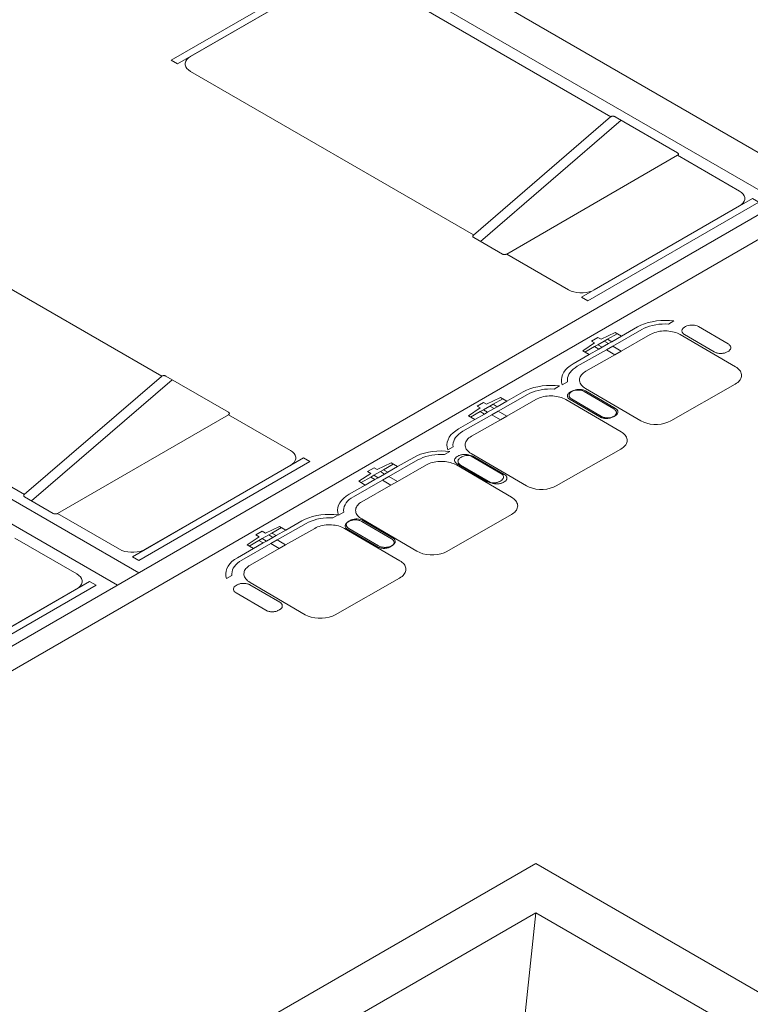
# Model space of a CAD drawing. Units: millimetres. Extents: x 385 to 969, y -103 to 103.
# Drawn here: x 515 to 521, y 39 to 47 of the extents above; entities that cross this region are included whole.
import ezdxf

# ---------------------------------------------------------------- set-up
doc = ezdxf.new("R2010")
doc.units = ezdxf.units.MM
doc.header["$MEASUREMENT"] = 0
doc.layers.get('0').update_dxf_attribs({"lineweight": 18})
for name, color, linetype in [('_ARQ_.10_ELEVISTA1', 1, 'Continuous'), ('_ARQ_.30_ALVEXT', 4, 'Continuous'), ('_INT_.10_ELEVISTA1', 1, 'Continuous')]:
    doc.layers.add(name, color=color, linetype=linetype)

msp = doc.modelspace()

# ---------------------------------------------------------------- linework, layer by layer
at = {"color": 251, "lineweight": 5, "true_color": 0x636466}
for p, q in [((519.1491, 44.7633), (520.2892, 45.7451)), ((515.5092, 42.6618), (516.6493, 43.6436))]:
    msp.add_line(p, q, dxfattribs=at)
for points in [[(518.0271, 47.0311), (518.0791, 47.0011), (516.6934, 46.2011), (516.6415, 46.2311), (518.0271, 47.0311)], [(519.093, 44.8157), (516.7974, 46.1411), (516.7974, 46.1411), (516.7809, 46.1524), (516.7681, 46.1652), (516.7593, 46.1791), (516.7549, 46.1937), (516.7549, 46.2085), (516.7593, 46.2231), (516.7681, 46.237), (516.7809, 46.2498), (516.7974, 46.2611), (516.7974, 46.2611), (516.7974, 46.2611), (517.9752, 46.9411)], [(518.183, 46.9411), (520.2049, 45.7738)], [(520.2021, 45.7719), (520.2036, 45.773), (520.2052, 45.774), (520.207, 45.7749), (520.2089, 45.7757), (520.211, 45.7763), (520.2132, 45.7769), (520.2154, 45.7774), (520.2177, 45.7777), (520.2201, 45.7779), (520.2224, 45.7779), (520.2248, 45.7778), (520.2272, 45.7776), (520.2294, 45.7773), (520.2317, 45.7768), (520.2338, 45.7762), (520.2359, 45.7755), (520.2378, 45.7747), (520.2395, 45.7738), (520.2395, 45.7738), (520.2395, 45.7738), (520.7464, 45.4811), (520.7464, 45.4811), (520.7492, 45.4792), (520.7513, 45.4771), (520.7528, 45.4748), (520.7535, 45.4723), (520.7535, 45.4699), (520.7528, 45.4674), (520.7513, 45.4651), (520.7492, 45.463), (520.7464, 45.4611), (520.7464, 45.4611), (520.7464, 45.4611), (519.3608, 44.6611), (519.3608, 44.6611), (519.3575, 44.6595), (519.3538, 44.6583), (519.3498, 44.6574), (519.3456, 44.657), (519.3413, 44.657), (519.3371, 44.6574), (519.3331, 44.6583), (519.3294, 44.6595), (519.3262, 44.6611), (519.3262, 44.6611), (519.3262, 44.6611), (519.0933, 44.7955), (519.0933, 44.7955), (519.0908, 44.7972), (519.0888, 44.7991), (519.0874, 44.8011), (519.0865, 44.8032), (519.0861, 44.8054), (519.0864, 44.8076), (519.0872, 44.8097), (519.0886, 44.8118), (519.0906, 44.8137), (519.0906, 44.8137), (519.0906, 44.8137), (520.2021, 45.7719)], [(520.7464, 45.4611), (521.2487, 45.1711), (521.2487, 45.1711), (521.2652, 45.1598), (521.278, 45.147), (521.2868, 45.1331), (521.2912, 45.1185), (521.2912, 45.1037), (521.2868, 45.0891), (521.278, 45.0752), (521.2652, 45.0624), (521.2487, 45.0511), (521.2487, 45.0511), (521.2487, 45.0511), (520.0709, 44.3711), (520.0709, 44.3711), (520.0513, 44.3616), (520.0291, 44.3542), (520.0051, 44.3491), (519.9798, 44.3466), (519.9542, 44.3466), (519.929, 44.3491), (519.9049, 44.3542), (519.8827, 44.3616), (519.8631, 44.3711), (519.8631, 44.3711), (519.8631, 44.3711), (519.3608, 44.6611)], [(521.4046, 45.0811), (521.3527, 45.1111), (519.967, 44.3111), (520.019, 44.2811), (521.4046, 45.0811)], [(514.5431, 44.8396), (516.565, 43.6723)], [(515.4531, 42.7142), (513.1575, 44.0396)], [(516.5622, 43.6704), (516.5637, 43.6715), (516.5653, 43.6725), (516.5671, 43.6734), (516.569, 43.6742), (516.5711, 43.6748), (516.5733, 43.6754), (516.5755, 43.6759), (516.5778, 43.6762), (516.5802, 43.6764), (516.5825, 43.6764), (516.5849, 43.6763), (516.5872, 43.6761), (516.5895, 43.6758), (516.5918, 43.6753), (516.5939, 43.6747), (516.5959, 43.674), (516.5979, 43.6732), (516.5996, 43.6723), (516.5996, 43.6723), (516.5996, 43.6723), (517.1065, 43.3796), (517.1065, 43.3796), (517.1093, 43.3777), (517.1114, 43.3756), (517.1129, 43.3733), (517.1136, 43.3708), (517.1136, 43.3684), (517.1129, 43.3659), (517.1114, 43.3636), (517.1093, 43.3615), (517.1065, 43.3596), (517.1065, 43.3596), (517.1065, 43.3596), (515.7209, 42.5596), (515.7209, 42.5596), (515.7176, 42.558), (515.7139, 42.5568), (515.7099, 42.5559), (515.7057, 42.5555), (515.7014, 42.5555), (515.6972, 42.5559), (515.6932, 42.5568), (515.6895, 42.558), (515.6863, 42.5596), (515.6863, 42.5596), (515.6863, 42.5596), (515.4534, 42.694), (515.4534, 42.694), (515.4509, 42.6957), (515.4489, 42.6976), (515.4475, 42.6996), (515.4465, 42.7017), (515.4462, 42.7039), (515.4465, 42.7061), (515.4473, 42.7082), (515.4487, 42.7103), (515.4507, 42.7122), (515.4507, 42.7122), (515.4507, 42.7122), (516.5622, 43.6704)], [(517.1065, 43.3596), (517.6088, 43.0696), (517.6088, 43.0696), (517.6253, 43.0583), (517.6381, 43.0455), (517.6469, 43.0316), (517.6513, 43.017), (517.6513, 43.0022), (517.6469, 42.9876), (517.6381, 42.9737), (517.6253, 42.9609), (517.6088, 42.9496), (517.6088, 42.9496), (517.6088, 42.9496), (516.431, 42.2696), (516.431, 42.2696), (516.4114, 42.2601), (516.3892, 42.2527), (516.3651, 42.2476), (516.3399, 42.2451), (516.3143, 42.2451), (516.2891, 42.2476), (516.265, 42.2527), (516.2428, 42.2601), (516.2232, 42.2696), (516.2232, 42.2696), (516.2232, 42.2696), (515.7209, 42.5596)], [(517.7647, 42.9796), (517.7128, 43.0096), (516.3271, 42.2096), (516.3791, 42.1796), (517.7647, 42.9796)], [(515.3745, 42.3596), (515.8768, 42.0696), (515.8768, 42.0696), (515.8932, 42.0583), (515.9061, 42.0455), (515.9148, 42.0316), (515.9193, 42.017), (515.9193, 42.0022), (515.9148, 41.9876), (515.9061, 41.9737), (515.8932, 41.9609), (515.8768, 41.9496), (515.8768, 41.9496), (515.8768, 41.9496), (514.699, 41.2696)], [(516.0327, 41.9796), (515.9807, 42.0096), (514.5951, 41.2096), (514.647, 41.1796), (516.0327, 41.9796)]]:
    msp.add_lwpolyline(points, dxfattribs=at)
at = {"layer": '_ARQ_.10_ELEVISTA1', "color": 251, "lineweight": 5, "true_color": 0x636466}
for p, q in [((520.178, 43.9712), (520.1519, 43.9563)), ((520.1863, 43.9362), (520.1519, 43.9563)), ((520.2125, 43.9511), (520.178, 43.9712)), ((520.2125, 43.9511), (520.1863, 43.9362)), ((520.1079, 43.8914), (520.0735, 43.9115)), ((520.1341, 43.9063), (520.0996, 43.9264)), ((520.1341, 43.9063), (520.1079, 43.8914)), ((519.2064, 43.3797), (519.172, 43.3999)), ((519.2504, 43.4446), (519.2243, 43.4297)), ((519.2587, 43.4096), (519.2243, 43.4297)), ((519.2848, 43.4245), (519.2504, 43.4446)), ((519.2848, 43.4245), (519.2587, 43.4096)), ((519.1803, 43.3648), (519.1459, 43.3849)), ((519.2064, 43.3797), (519.1803, 43.3648)), ((518.3635, 42.9144), (518.3373, 42.8995)), ((518.3979, 42.8943), (518.3635, 42.9144)), ((518.2934, 42.8347), (518.2589, 42.8548)), ((518.3195, 42.8496), (518.2851, 42.8697)), ((518.3195, 42.8496), (518.2934, 42.8347)), ((518.3718, 42.8794), (518.3373, 42.8995)), ((518.3979, 42.8943), (518.3718, 42.8794)), ((517.414, 42.3355), (517.3795, 42.3556)), ((517.4579, 42.4004), (517.4318, 42.3855)), ((517.4662, 42.3653), (517.4318, 42.3855)), ((517.4924, 42.3803), (517.4579, 42.4004)), ((517.4924, 42.3803), (517.4662, 42.3653)), ((517.3878, 42.3206), (517.3534, 42.3407)), ((517.414, 42.3355), (517.3878, 42.3206))]:
    msp.add_line(p, q, dxfattribs=at)
for points in [[(520.2374, 43.846), (520.0022, 43.7118), (520.0022, 43.7118), (519.992, 43.7054), (519.9828, 43.6986), (519.9747, 43.6914), (519.9677, 43.6837), (519.9619, 43.6758), (519.9573, 43.6676), (519.954, 43.6591), (519.952, 43.6506), (519.9512, 43.6419), (519.9518, 43.6333), (519.9536, 43.6248), (519.9568, 43.6163), (519.9612, 43.6081), (519.9669, 43.6001), (519.9737, 43.5924), (519.9816, 43.5851), (519.9907, 43.5782), (520.0007, 43.5718), (520.0007, 43.5718), (520.0007, 43.5718), (520.4484, 43.3102), (520.4484, 43.3102), (520.4712, 43.2991), (520.497, 43.2904), (520.525, 43.2844), (520.5544, 43.2813), (520.5843, 43.2812), (520.6137, 43.2841), (520.6419, 43.2899), (520.6679, 43.2984), (520.6909, 43.3094), (520.6909, 43.3094), (520.6909, 43.3094), (521.2135, 43.6076), (521.2135, 43.6076), (521.2237, 43.614), (521.2329, 43.6208), (521.241, 43.628), (521.248, 43.6357), (521.2538, 43.6436), (521.2584, 43.6519), (521.2617, 43.6603), (521.2637, 43.6688), (521.2645, 43.6775), (521.2639, 43.6861), (521.2621, 43.6947), (521.2589, 43.7031), (521.2545, 43.7114), (521.2488, 43.7194), (521.242, 43.727), (521.2341, 43.7344), (521.225, 43.7412), (521.215, 43.7476), (521.215, 43.7476), (521.215, 43.7476), (520.7673, 44.0092), (520.7673, 44.0092), (520.7564, 44.015), (520.7445, 44.0203), (520.732, 44.025), (520.7187, 44.0291), (520.705, 44.0324), (520.6907, 44.0351), (520.6761, 44.037), (520.6613, 44.0382), (520.6464, 44.0386), (520.6314, 44.0383), (520.6166, 44.0372), (520.602, 44.0354), (520.5877, 44.0328), (520.5738, 44.0296), (520.5605, 44.0256), (520.5478, 44.021), (520.5359, 44.0158), (520.5248, 44.01), (520.5248, 44.01), (520.5248, 44.01), (520.2896, 43.8758), (520.2208, 43.916), (520.456, 44.0502), (520.456, 44.0502), (520.4756, 44.0604), (520.4969, 44.0694), (520.5196, 44.0771), (520.5434, 44.0836), (520.5683, 44.0887), (520.5939, 44.0923), (520.62, 44.0945), (520.6463, 44.0951), (520.6727, 44.0943), (520.6727, 44.0943), (520.6727, 44.0943), (520.7157, 44.1189), (520.7157, 44.1189), (520.6807, 44.1223), (520.6454, 44.1234), (520.61, 44.1223), (520.575, 44.1189), (520.5409, 44.1133), (520.5082, 44.1055), (520.4771, 44.0957), (520.4481, 44.0839), (520.4215, 44.0704), (520.4215, 44.0704), (520.4215, 44.0704), (520.2909, 43.9958), (520.2392, 44.026), (520.1261, 43.9714), (520.1002, 43.9864), (520.048, 43.9566), (520.0738, 43.9415), (519.9779, 43.8769), (520.0295, 43.8467), (519.8989, 43.7721), (519.8989, 43.7721), (519.8751, 43.757), (519.8544, 43.7404), (519.837, 43.7225), (519.8231, 43.7037), (519.813, 43.6841), (519.8067, 43.664), (519.8043, 43.6435), (519.8058, 43.6231), (519.8113, 43.6029), (519.8113, 43.6029), (519.8113, 43.6029), (519.8543, 43.6274), (519.8543, 43.6274), (519.8532, 43.6426), (519.8548, 43.6578), (519.8588, 43.6729), (519.8654, 43.6876), (519.8745, 43.7019), (519.8859, 43.7156), (519.8996, 43.7286), (519.9155, 43.7408), (519.9333, 43.752), (519.9333, 43.752), (519.9333, 43.752), (520.1685, 43.8862), (520.2374, 43.846)], [(520.802, 44.0091), (521.043, 43.8682), (521.043, 43.8682), (521.0477, 43.8657), (521.0528, 43.8634), (521.0582, 43.8614), (521.0638, 43.8597), (521.0697, 43.8583), (521.0758, 43.8571), (521.0821, 43.8563), (521.0884, 43.8558), (521.0948, 43.8556), (521.1012, 43.8558), (521.1076, 43.8562), (521.1139, 43.857), (521.12, 43.8581), (521.1259, 43.8595), (521.1316, 43.8612), (521.1371, 43.8632), (521.1422, 43.8654), (521.1469, 43.8679), (521.1469, 43.8679), (521.1469, 43.8679), (521.1556, 43.8728), (521.1556, 43.8728), (521.16, 43.8756), (521.1639, 43.8785), (521.1674, 43.8816), (521.1704, 43.8849), (521.1729, 43.8883), (521.1749, 43.8918), (521.1763, 43.8954), (521.1772, 43.8991), (521.1775, 43.9028), (521.1772, 43.9065), (521.1764, 43.9101), (521.1751, 43.9138), (521.1732, 43.9173), (521.1708, 43.9207), (521.1678, 43.924), (521.1644, 43.9271), (521.1606, 43.9301), (521.1563, 43.9328), (521.1563, 43.9328), (521.1563, 43.9328), (520.9152, 44.0737), (520.9152, 44.0737), (520.9054, 44.0785), (520.8944, 44.0822), (520.8824, 44.0848), (520.8698, 44.0861), (520.857, 44.0861), (520.8443, 44.0849), (520.8323, 44.0824), (520.8211, 44.0787), (520.8113, 44.074), (520.8113, 44.074), (520.8113, 44.074), (520.8026, 44.0691), (520.8026, 44.0691), (520.7982, 44.0663), (520.7943, 44.0634), (520.7908, 44.0603), (520.7878, 44.057), (520.7853, 44.0536), (520.7834, 44.0501), (520.7819, 44.0465), (520.7811, 44.0428), (520.7807, 44.0391), (520.781, 44.0354), (520.7818, 44.0318), (520.7831, 44.0281), (520.785, 44.0246), (520.7874, 44.0212), (520.7904, 44.0179), (520.7938, 44.0147), (520.7977, 44.0118), (520.802, 44.0091), (520.802, 44.0091), (520.802, 44.0091)], [(520.1519, 43.9563), (520.0996, 43.9264)], [(520.2564, 44.0159), (520.178, 43.9712)], [(520.2125, 43.9511), (520.2909, 43.9958)], [(520.0735, 43.9115), (519.9951, 43.8668)], [(520.0295, 43.8467), (520.1079, 43.8914)], [(520.0996, 43.9264), (520.0735, 43.9115)], [(520.1341, 43.9063), (520.1863, 43.9362)], [(520.2208, 43.916), (520.1685, 43.8862)], [(520.2896, 43.8758), (520.2374, 43.846)], [(519.3097, 43.3194), (519.0745, 43.1852), (519.0745, 43.1852), (519.0644, 43.1788), (519.0552, 43.172), (519.0471, 43.1648), (519.0401, 43.1571), (519.0343, 43.1492), (519.0297, 43.141), (519.0264, 43.1325), (519.0243, 43.124), (519.0236, 43.1154), (519.0242, 43.1067), (519.026, 43.0982), (519.0292, 43.0897), (519.0336, 43.0815), (519.0392, 43.0735), (519.0461, 43.0658), (519.054, 43.0585), (519.0631, 43.0516), (519.0731, 43.0452), (519.0731, 43.0452), (519.0731, 43.0452), (519.5208, 42.7836), (519.5208, 42.7836), (519.5435, 42.7725), (519.5693, 42.7638), (519.5974, 42.7578), (519.6268, 42.7547), (519.6567, 42.7546), (519.6861, 42.7575), (519.7143, 42.7633), (519.7402, 42.7718), (519.7632, 42.7828), (519.7632, 42.7828), (519.7632, 42.7828), (520.2859, 43.081), (520.2859, 43.081), (520.2961, 43.0874), (520.3053, 43.0942), (520.3134, 43.1015), (520.3204, 43.1091), (520.3262, 43.117), (520.3308, 43.1253), (520.3341, 43.1337), (520.3361, 43.1422), (520.3369, 43.1509), (520.3363, 43.1595), (520.3344, 43.1681), (520.3313, 43.1765), (520.3269, 43.1848), (520.3212, 43.1928), (520.3144, 43.2004), (520.3064, 43.2078), (520.2974, 43.2146), (520.2874, 43.221), (520.2874, 43.221), (520.2874, 43.221), (519.8397, 43.4826), (519.8397, 43.4826), (519.8287, 43.4884), (519.8169, 43.4937), (519.8043, 43.4984), (519.7911, 43.5025), (519.7773, 43.5058), (519.7631, 43.5085), (519.7485, 43.5104), (519.7337, 43.5116), (519.7188, 43.512), (519.7038, 43.5117), (519.689, 43.5106), (519.6743, 43.5088), (519.6601, 43.5062), (519.6462, 43.503), (519.6329, 43.499), (519.6202, 43.4944), (519.6083, 43.4892), (519.5972, 43.4834), (519.5972, 43.4834), (519.5972, 43.4834), (519.362, 43.3492), (519.2931, 43.3894), (519.5283, 43.5236), (519.5283, 43.5236), (519.548, 43.5338), (519.5692, 43.5428), (519.5919, 43.5506), (519.6158, 43.557), (519.6407, 43.5621), (519.6663, 43.5657), (519.6924, 43.5679), (519.7187, 43.5686), (519.7451, 43.5678), (519.7451, 43.5678), (519.7451, 43.5678), (519.7881, 43.5923), (519.7881, 43.5923), (519.7531, 43.5957), (519.7177, 43.5968), (519.6824, 43.5957), (519.6474, 43.5923), (519.6133, 43.5867), (519.5805, 43.5789), (519.5495, 43.5691), (519.5205, 43.5573), (519.4939, 43.5438), (519.4939, 43.5438), (519.4939, 43.5438), (519.3632, 43.4692), (519.3116, 43.4994), (519.1984, 43.4448), (519.1726, 43.4599), (519.1203, 43.43), (519.1462, 43.4149), (519.0502, 43.3503), (519.1019, 43.3201), (518.9712, 43.2455), (518.9712, 43.2455), (518.9474, 43.2304), (518.9267, 43.2138), (518.9093, 43.1959), (518.8955, 43.1771), (518.8853, 43.1575), (518.879, 43.1374), (518.8767, 43.1169), (518.8782, 43.0965), (518.8837, 43.0763), (518.8837, 43.0763), (518.8837, 43.0763), (518.9267, 43.1008), (518.9267, 43.1008), (518.9256, 43.116), (518.9271, 43.1312), (518.9312, 43.1463), (518.9378, 43.161), (518.9469, 43.1753), (518.9583, 43.189), (518.972, 43.202), (518.9878, 43.2142), (519.0057, 43.2254), (519.0057, 43.2254), (519.0057, 43.2254), (519.2409, 43.3596), (519.3097, 43.3194)], [(519.8743, 43.4825), (520.1154, 43.3416), (520.1154, 43.3416), (520.1201, 43.3391), (520.1252, 43.3368), (520.1305, 43.3348), (520.1362, 43.3331), (520.1421, 43.3317), (520.1482, 43.3305), (520.1545, 43.3297), (520.1608, 43.3292), (520.1672, 43.329), (520.1736, 43.3292), (520.18, 43.3296), (520.1863, 43.3304), (520.1924, 43.3315), (520.1983, 43.3329), (520.204, 43.3346), (520.2094, 43.3366), (520.2146, 43.3388), (520.2193, 43.3413), (520.2193, 43.3413), (520.2193, 43.3413), (520.228, 43.3462), (520.228, 43.3462), (520.2324, 43.349), (520.2363, 43.3519), (520.2398, 43.355), (520.2428, 43.3583), (520.2453, 43.3617), (520.2472, 43.3652), (520.2487, 43.3688), (520.2495, 43.3725), (520.2499, 43.3762), (520.2496, 43.3799), (520.2488, 43.3835), (520.2475, 43.3872), (520.2456, 43.3907), (520.2431, 43.3941), (520.2402, 43.3974), (520.2368, 43.4006), (520.2329, 43.4035), (520.2286, 43.4062), (520.2286, 43.4062), (520.2286, 43.4062), (519.9876, 43.5471), (519.9876, 43.5471), (519.9778, 43.5519), (519.9668, 43.5556), (519.9548, 43.5582), (519.9422, 43.5595), (519.9293, 43.5595), (519.9167, 43.5583), (519.9047, 43.5558), (519.8935, 43.5521), (519.8837, 43.5474), (519.8837, 43.5474), (519.8837, 43.5474), (519.875, 43.5425), (519.875, 43.5425), (519.8706, 43.5397), (519.8667, 43.5368), (519.8632, 43.5337), (519.8602, 43.5304), (519.8577, 43.527), (519.8557, 43.5235), (519.8543, 43.5199), (519.8534, 43.5162), (519.8531, 43.5125), (519.8534, 43.5088), (519.8542, 43.5052), (519.8555, 43.5015), (519.8574, 43.498), (519.8598, 43.4946), (519.8628, 43.4913), (519.8662, 43.4881), (519.87, 43.4852), (519.8743, 43.4825), (519.8743, 43.4825), (519.8743, 43.4825)], [(519.8966, 43.5521), (519.8879, 43.5472), (519.8879, 43.5472), (519.8796, 43.5415), (519.8731, 43.5351), (519.8687, 43.5282), (519.8664, 43.5209), (519.8663, 43.5135), (519.8684, 43.5062), (519.8728, 43.4993), (519.8791, 43.4929), (519.8873, 43.4872), (519.8873, 43.4872), (519.8873, 43.4872), (520.1283, 43.3463), (520.1283, 43.3463), (520.133, 43.3438), (520.1381, 43.3416), (520.1435, 43.3395), (520.1491, 43.3378), (520.155, 43.3364), (520.1612, 43.3352), (520.1674, 43.3344), (520.1738, 43.3339), (520.1802, 43.3337), (520.1866, 43.3339), (520.1929, 43.3343), (520.1992, 43.3351), (520.2053, 43.3362), (520.2113, 43.3376), (520.217, 43.3393), (520.2224, 43.3413), (520.2275, 43.3435), (520.2322, 43.346), (520.2322, 43.346), (520.2322, 43.346), (520.241, 43.351), (520.241, 43.351), (520.2492, 43.3566), (520.2557, 43.363), (520.2602, 43.3699), (520.2625, 43.3772), (520.2625, 43.3846), (520.2604, 43.3919), (520.2561, 43.3988), (520.2497, 43.4053), (520.2416, 43.411), (520.2416, 43.411), (520.2416, 43.411), (520.0005, 43.5518), (520.0005, 43.5518), (519.9958, 43.5543), (519.9908, 43.5566), (519.9854, 43.5586), (519.9797, 43.5603), (519.9738, 43.5617), (519.9677, 43.5629), (519.9614, 43.5637), (519.9551, 43.5642), (519.9487, 43.5644), (519.9423, 43.5642), (519.9359, 43.5638), (519.9297, 43.563), (519.9235, 43.5619), (519.9176, 43.5605), (519.9119, 43.5588), (519.9065, 43.5569), (519.9013, 43.5546), (519.8966, 43.5521), (519.8966, 43.5521), (519.8966, 43.5521)], [(519.3288, 43.4893), (519.2504, 43.4446)], [(519.172, 43.3999), (519.1459, 43.3849)], [(519.2243, 43.4297), (519.172, 43.3999)], [(519.2064, 43.3797), (519.2587, 43.4096)], [(519.2848, 43.4245), (519.3632, 43.4692)], [(519.1459, 43.3849), (519.0675, 43.3402)], [(519.1019, 43.3201), (519.1803, 43.3648)], [(519.2931, 43.3894), (519.2409, 43.3596)], [(519.362, 43.3492), (519.3097, 43.3194)], [(518.4228, 42.7892), (518.1876, 42.655), (518.1876, 42.655), (518.1774, 42.6487), (518.1682, 42.6419), (518.1601, 42.6346), (518.1531, 42.627), (518.1473, 42.619), (518.1428, 42.6108), (518.1394, 42.6024), (518.1374, 42.5938), (518.1367, 42.5852), (518.1372, 42.5766), (518.1391, 42.568), (518.1422, 42.5596), (518.1466, 42.5513), (518.1523, 42.5433), (518.1591, 42.5356), (518.1671, 42.5283), (518.1761, 42.5214), (518.1862, 42.515), (518.1862, 42.515), (518.1862, 42.515), (518.6338, 42.2535), (518.6338, 42.2535), (518.6566, 42.2423), (518.6824, 42.2336), (518.7104, 42.2276), (518.7398, 42.2245), (518.7697, 42.2244), (518.7992, 42.2273), (518.8273, 42.2331), (518.8533, 42.2417), (518.8763, 42.2527), (518.8763, 42.2527), (518.8763, 42.2527), (519.399, 42.5509), (519.399, 42.5509), (519.4092, 42.5572), (519.4183, 42.564), (519.4264, 42.5713), (519.4334, 42.5789), (519.4392, 42.5869), (519.4438, 42.5951), (519.4471, 42.6035), (519.4492, 42.6121), (519.4499, 42.6207), (519.4494, 42.6294), (519.4475, 42.6379), (519.4443, 42.6464), (519.4399, 42.6546), (519.4343, 42.6626), (519.4275, 42.6703), (519.4195, 42.6776), (519.4105, 42.6845), (519.4004, 42.6909), (519.4004, 42.6909), (519.4004, 42.6909), (518.9528, 42.9524), (518.9528, 42.9524), (518.9418, 42.9583), (518.93, 42.9636), (518.9174, 42.9683), (518.9042, 42.9723), (518.8904, 42.9757), (518.8762, 42.9783), (518.8616, 42.9802), (518.8467, 42.9814), (518.8318, 42.9818), (518.8169, 42.9815), (518.802, 42.9804), (518.7874, 42.9786), (518.7731, 42.9761), (518.7593, 42.9728), (518.7459, 42.9689), (518.7333, 42.9643), (518.7214, 42.959), (518.7103, 42.9533), (518.7103, 42.9533), (518.7103, 42.9533), (518.4751, 42.8191), (518.4062, 42.8593), (518.6414, 42.9935), (518.6414, 42.9935), (518.661, 43.0036), (518.6823, 43.0126), (518.705, 43.0204), (518.7289, 43.0268), (518.7537, 43.0319), (518.7793, 43.0355), (518.8054, 43.0377), (518.8318, 43.0384), (518.8581, 43.0376), (518.8581, 43.0376), (518.8581, 43.0376), (518.9011, 43.0621), (518.9011, 43.0621), (518.8662, 43.0655), (518.8308, 43.0667), (518.7954, 43.0655), (518.7605, 43.0621), (518.7264, 43.0565), (518.6936, 43.0487), (518.6625, 43.0389), (518.6335, 43.0272), (518.607, 43.0136), (518.607, 43.0136), (518.607, 43.0136), (518.4763, 42.9391), (518.4246, 42.9692), (518.3115, 42.9146), (518.2857, 42.9297), (518.2334, 42.8999), (518.2592, 42.8848), (518.1633, 42.8201), (518.215, 42.7899), (518.0843, 42.7154), (518.0843, 42.7154), (518.0605, 42.7002), (518.0398, 42.6836), (518.0224, 42.6658), (518.0085, 42.647), (517.9984, 42.6273), (517.9921, 42.6072), (517.9897, 42.5868), (517.9913, 42.5664), (517.9967, 42.5461), (517.9967, 42.5461), (517.9967, 42.5461), (518.0398, 42.5707), (518.0398, 42.5707), (518.0387, 42.5859), (518.0402, 42.6011), (518.0443, 42.6161), (518.0509, 42.6309), (518.0599, 42.6452), (518.0714, 42.6589), (518.0851, 42.6719), (518.1009, 42.6841), (518.1187, 42.6953), (518.1187, 42.6953), (518.1187, 42.6953), (518.3539, 42.8295), (518.4228, 42.7892)], [(518.969, 43.0255), (518.9603, 43.0206), (518.9603, 43.0206), (518.952, 43.0149), (518.9455, 43.0085), (518.9411, 43.0016), (518.9388, 42.9943), (518.9387, 42.9869), (518.9408, 42.9797), (518.9451, 42.9727), (518.9515, 42.9663), (518.9597, 42.9606), (518.9597, 42.9606), (518.9597, 42.9606), (519.2007, 42.8197), (519.2007, 42.8197), (519.2054, 42.8172), (519.2105, 42.815), (519.2159, 42.8129), (519.2215, 42.8112), (519.2274, 42.8098), (519.2335, 42.8087), (519.2398, 42.8078), (519.2461, 42.8073), (519.2525, 42.8071), (519.2589, 42.8073), (519.2653, 42.8077), (519.2716, 42.8085), (519.2777, 42.8096), (519.2836, 42.811), (519.2893, 42.8127), (519.2948, 42.8147), (519.2999, 42.8169), (519.3046, 42.8194), (519.3046, 42.8194), (519.3046, 42.8194), (519.3133, 42.8244), (519.3133, 42.8244), (519.3216, 42.83), (519.3281, 42.8364), (519.3325, 42.8433), (519.3348, 42.8506), (519.3349, 42.858), (519.3328, 42.8653), (519.3285, 42.8722), (519.3221, 42.8787), (519.3139, 42.8844), (519.3139, 42.8844), (519.3139, 42.8844), (519.0729, 43.0252), (519.0729, 43.0252), (519.0682, 43.0277), (519.0631, 43.03), (519.0577, 43.032), (519.0521, 43.0337), (519.0462, 43.0351), (519.0401, 43.0363), (519.0338, 43.0371), (519.0275, 43.0376), (519.0211, 43.0378), (519.0147, 43.0376), (519.0083, 43.0372), (519.002, 43.0364), (518.9959, 43.0353), (518.99, 43.0339), (518.9843, 43.0322), (518.9788, 43.0303), (518.9737, 43.028), (518.969, 43.0255), (518.969, 43.0255), (518.969, 43.0255)], [(518.9874, 42.9523), (519.2284, 42.8115), (519.2284, 42.8115), (519.2331, 42.809), (519.2382, 42.8067), (519.2436, 42.8047), (519.2493, 42.803), (519.2552, 42.8015), (519.2613, 42.8004), (519.2675, 42.7996), (519.2739, 42.7991), (519.2803, 42.7989), (519.2867, 42.799), (519.293, 42.7995), (519.2993, 42.8003), (519.3054, 42.8014), (519.3114, 42.8027), (519.3171, 42.8044), (519.3225, 42.8064), (519.3276, 42.8086), (519.3324, 42.8111), (519.3324, 42.8111), (519.3324, 42.8111), (519.3411, 42.8161), (519.3411, 42.8161), (519.3454, 42.8188), (519.3494, 42.8217), (519.3528, 42.8248), (519.3558, 42.8281), (519.3583, 42.8315), (519.3603, 42.8351), (519.3617, 42.8387), (519.3626, 42.8423), (519.3629, 42.846), (519.3627, 42.8497), (519.3619, 42.8534), (519.3605, 42.857), (519.3586, 42.8605), (519.3562, 42.864), (519.3533, 42.8673), (519.3499, 42.8704), (519.346, 42.8734), (519.3417, 42.8761), (519.3417, 42.8761), (519.3417, 42.8761), (519.1006, 43.0169), (519.1006, 43.0169), (519.0909, 43.0217), (519.0798, 43.0254), (519.0678, 43.028), (519.0552, 43.0293), (519.0424, 43.0294), (519.0298, 43.0281), (519.0177, 43.0257), (519.0066, 43.022), (518.9967, 43.0173), (518.9967, 43.0173), (518.9967, 43.0173), (518.988, 43.0123), (518.988, 43.0123), (518.9836, 43.0096), (518.9797, 43.0067), (518.9762, 43.0036), (518.9732, 43.0003), (518.9708, 42.9969), (518.9688, 42.9934), (518.9674, 42.9897), (518.9665, 42.9861), (518.9662, 42.9824), (518.9664, 42.9787), (518.9672, 42.975), (518.9686, 42.9714), (518.9705, 42.9679), (518.9729, 42.9644), (518.9758, 42.9611), (518.9792, 42.958), (518.9831, 42.955), (518.9874, 42.9523), (518.9874, 42.9523), (518.9874, 42.9523)], [(518.4419, 42.9592), (518.3635, 42.9144)], [(518.3979, 42.8943), (518.4763, 42.9391)], [(518.2589, 42.8548), (518.1805, 42.8101)], [(518.215, 42.7899), (518.2934, 42.8347)], [(518.2851, 42.8697), (518.2589, 42.8548)], [(518.3373, 42.8995), (518.2851, 42.8697)], [(518.3195, 42.8496), (518.3718, 42.8794)], [(518.4062, 42.8593), (518.3539, 42.8295)], [(518.4751, 42.8191), (518.4228, 42.7892)], [(517.5173, 42.2752), (517.2821, 42.141), (517.2821, 42.141), (517.2719, 42.1346), (517.2627, 42.1278), (517.2546, 42.1206), (517.2476, 42.1129), (517.2418, 42.105), (517.2372, 42.0967), (517.2339, 42.0883), (517.2319, 42.0798), (517.2311, 42.0711), (517.2317, 42.0625), (517.2336, 42.0539), (517.2367, 42.0455), (517.2411, 42.0373), (517.2468, 42.0293), (517.2536, 42.0216), (517.2615, 42.0143), (517.2706, 42.0074), (517.2806, 42.001), (517.2806, 42.001), (517.2806, 42.001), (517.7283, 41.7394), (517.7283, 41.7394), (517.7511, 41.7283), (517.7769, 41.7196), (517.8049, 41.7136), (517.8343, 41.7105), (517.8642, 41.7104), (517.8936, 41.7133), (517.9218, 41.7191), (517.9478, 41.7276), (517.9708, 41.7386), (517.9708, 41.7386), (517.9708, 41.7386), (518.4934, 42.0368), (518.4934, 42.0368), (518.5036, 42.0432), (518.5128, 42.05), (518.5209, 42.0572), (518.5279, 42.0649), (518.5337, 42.0728), (518.5383, 42.0811), (518.5416, 42.0895), (518.5436, 42.098), (518.5444, 42.1067), (518.5438, 42.1153), (518.542, 42.1239), (518.5388, 42.1323), (518.5344, 42.1406), (518.5288, 42.1486), (518.5219, 42.1562), (518.514, 42.1635), (518.5049, 42.1704), (518.4949, 42.1768), (518.4949, 42.1768), (518.4949, 42.1768), (518.0472, 42.4384), (518.0472, 42.4384), (518.0363, 42.4442), (518.0244, 42.4495), (518.0119, 42.4542), (517.9986, 42.4583), (517.9849, 42.4616), (517.9706, 42.4642), (517.956, 42.4662), (517.9412, 42.4673), (517.9263, 42.4678), (517.9113, 42.4674), (517.8965, 42.4664), (517.8819, 42.4646), (517.8676, 42.462), (517.8537, 42.4587), (517.8404, 42.4548), (517.8277, 42.4502), (517.8158, 42.445), (517.8047, 42.4392), (517.8047, 42.4392), (517.8047, 42.4392), (517.5695, 42.305), (517.5007, 42.3452), (517.7359, 42.4794), (517.7359, 42.4794), (517.7555, 42.4896), (517.7768, 42.4986), (517.7995, 42.5063), (517.8233, 42.5128), (517.8482, 42.5178), (517.8738, 42.5215), (517.8999, 42.5237), (517.9262, 42.5243), (517.9526, 42.5235), (517.9526, 42.5235), (517.9526, 42.5235), (517.9956, 42.5481), (517.9956, 42.5481), (517.9606, 42.5515), (517.9253, 42.5526), (517.8899, 42.5515), (517.8549, 42.5481), (517.8209, 42.5425), (517.7881, 42.5347), (517.757, 42.5249), (517.728, 42.5131), (517.7014, 42.4995), (517.7014, 42.4995), (517.7014, 42.4995), (517.5708, 42.425), (517.5191, 42.4552), (517.406, 42.4006), (517.3801, 42.4156), (517.3279, 42.3858), (517.3537, 42.3707), (517.2578, 42.3061), (517.3094, 42.2759), (517.1788, 42.2013), (517.1788, 42.2013), (517.155, 42.1862), (517.1343, 42.1696), (517.1169, 42.1517), (517.103, 42.1329), (517.0929, 42.1133), (517.0866, 42.0932), (517.0842, 42.0727), (517.0857, 42.0523), (517.0912, 42.0321), (517.0912, 42.0321), (517.0912, 42.0321), (517.1342, 42.0566), (517.1342, 42.0566), (517.1331, 42.0718), (517.1347, 42.087), (517.1387, 42.1021), (517.1453, 42.1168), (517.1544, 42.1311), (517.1658, 42.1448), (517.1795, 42.1578), (517.1954, 42.17), (517.2132, 42.1812), (517.2132, 42.1812), (517.2132, 42.1812), (517.4484, 42.3154), (517.5173, 42.2752)], [(518.0819, 42.4382), (518.3229, 42.2974), (518.3229, 42.2974), (518.3276, 42.2949), (518.3327, 42.2926), (518.3381, 42.2906), (518.3437, 42.2889), (518.3496, 42.2875), (518.3557, 42.2863), (518.362, 42.2855), (518.3683, 42.285), (518.3747, 42.2848), (518.3811, 42.285), (518.3875, 42.2854), (518.3938, 42.2862), (518.3999, 42.2873), (518.4058, 42.2887), (518.4115, 42.2904), (518.417, 42.2923), (518.4221, 42.2946), (518.4268, 42.2971), (518.4268, 42.2971), (518.4268, 42.2971), (518.4355, 42.302), (518.4355, 42.302), (518.4399, 42.3048), (518.4438, 42.3077), (518.4473, 42.3108), (518.4503, 42.3141), (518.4528, 42.3175), (518.4548, 42.321), (518.4562, 42.3246), (518.4571, 42.3283), (518.4574, 42.332), (518.4571, 42.3357), (518.4563, 42.3393), (518.455, 42.343), (518.4531, 42.3465), (518.4507, 42.3499), (518.4477, 42.3532), (518.4443, 42.3563), (518.4405, 42.3593), (518.4362, 42.362), (518.4362, 42.362), (518.4362, 42.362), (518.1951, 42.5029), (518.1951, 42.5029), (518.1853, 42.5076), (518.1743, 42.5114), (518.1623, 42.514), (518.1497, 42.5153), (518.1369, 42.5153), (518.1242, 42.5141), (518.1122, 42.5116), (518.101, 42.5079), (518.0912, 42.5032), (518.0912, 42.5032), (518.0912, 42.5032), (518.0825, 42.4982), (518.0825, 42.4982), (518.0781, 42.4955), (518.0742, 42.4926), (518.0707, 42.4895), (518.0677, 42.4862), (518.0652, 42.4828), (518.0633, 42.4793), (518.0618, 42.4757), (518.061, 42.472), (518.0606, 42.4683), (518.0609, 42.4646), (518.0617, 42.4609), (518.063, 42.4573), (518.0649, 42.4538), (518.0673, 42.4504), (518.0703, 42.4471), (518.0737, 42.4439), (518.0776, 42.441), (518.0819, 42.4382), (518.0819, 42.4382), (518.0819, 42.4382)], [(517.5363, 42.4451), (517.4579, 42.4004)], [(518.082, 42.4954), (518.0733, 42.4904), (518.0733, 42.4904), (518.065, 42.4848), (518.0586, 42.4784), (518.0541, 42.4715), (518.0518, 42.4642), (518.0517, 42.4568), (518.0539, 42.4495), (518.0582, 42.4425), (518.0645, 42.4361), (518.0727, 42.4304), (518.0727, 42.4304), (518.0727, 42.4304), (518.3138, 42.2896), (518.3138, 42.2896), (518.3185, 42.2871), (518.3235, 42.2848), (518.3289, 42.2828), (518.3346, 42.2811), (518.3405, 42.2796), (518.3466, 42.2785), (518.3528, 42.2777), (518.3592, 42.2772), (518.3656, 42.277), (518.372, 42.2771), (518.3784, 42.2776), (518.3846, 42.2784), (518.3907, 42.2795), (518.3967, 42.2809), (518.4024, 42.2825), (518.4078, 42.2845), (518.4129, 42.2868), (518.4177, 42.2892), (518.4177, 42.2892), (518.4177, 42.2892), (518.4264, 42.2942), (518.4264, 42.2942), (518.4347, 42.2998), (518.4412, 42.3062), (518.4456, 42.3132), (518.4479, 42.3204), (518.448, 42.3278), (518.4458, 42.3351), (518.4415, 42.3421), (518.4352, 42.3485), (518.427, 42.3542), (518.427, 42.3542), (518.427, 42.3542), (518.186, 42.495), (518.186, 42.495), (518.1813, 42.4976), (518.1762, 42.4998), (518.1708, 42.5018), (518.1651, 42.5036), (518.1592, 42.505), (518.1531, 42.5061), (518.1469, 42.5069), (518.1405, 42.5075), (518.1341, 42.5076), (518.1277, 42.5075), (518.1214, 42.507), (518.1151, 42.5063), (518.109, 42.5052), (518.103, 42.5038), (518.0973, 42.5021), (518.0919, 42.5001), (518.0868, 42.4979), (518.082, 42.4954), (518.082, 42.4954), (518.082, 42.4954)], [(517.3795, 42.3556), (517.3534, 42.3407)], [(517.4318, 42.3855), (517.3795, 42.3556)], [(517.414, 42.3355), (517.4662, 42.3653)], [(517.4924, 42.3803), (517.5708, 42.425)], [(517.3534, 42.3407), (517.275, 42.296)], [(517.3094, 42.2759), (517.3878, 42.3206)], [(517.5007, 42.3452), (517.4484, 42.3154)], [(517.5695, 42.305), (517.5173, 42.2752)], [(517.1765, 41.9813), (517.1678, 41.9764), (517.1678, 41.9764), (517.1595, 41.9707), (517.153, 41.9643), (517.1486, 41.9574), (517.1463, 41.9501), (517.1462, 41.9427), (517.1483, 41.9354), (517.1527, 41.9285), (517.159, 41.9221), (517.1672, 41.9164), (517.1672, 41.9164), (517.1672, 41.9164), (517.4082, 41.7755), (517.4082, 41.7755), (517.4129, 41.773), (517.418, 41.7707), (517.4234, 41.7687), (517.429, 41.767), (517.4349, 41.7656), (517.4411, 41.7644), (517.4473, 41.7636), (517.4537, 41.7631), (517.4601, 41.7629), (517.4665, 41.7631), (517.4728, 41.7635), (517.4791, 41.7643), (517.4852, 41.7654), (517.4912, 41.7668), (517.4969, 41.7685), (517.5023, 41.7705), (517.5074, 41.7727), (517.5121, 41.7752), (517.5121, 41.7752), (517.5121, 41.7752), (517.5209, 41.7802), (517.5209, 41.7802), (517.5291, 41.7858), (517.5356, 41.7922), (517.5401, 41.7991), (517.5424, 41.8064), (517.5424, 41.8138), (517.5403, 41.8211), (517.536, 41.828), (517.5296, 41.8345), (517.5215, 41.8402), (517.5215, 41.8402), (517.5215, 41.8402), (517.2804, 41.981), (517.2804, 41.981), (517.2757, 41.9835), (517.2707, 41.9858), (517.2653, 41.9878), (517.2596, 41.9895), (517.2537, 41.9909), (517.2476, 41.9921), (517.2413, 41.9929), (517.235, 41.9934), (517.2286, 41.9936), (517.2222, 41.9934), (517.2158, 41.993), (517.2096, 41.9922), (517.2034, 41.9911), (517.1975, 41.9897), (517.1918, 41.988), (517.1864, 41.9861), (517.1813, 41.9838), (517.1765, 41.9813), (517.1765, 41.9813), (517.1765, 41.9813)]]:
    msp.add_lwpolyline(points, dxfattribs=at)
at = {"layer": '_ARQ_.30_ALVEXT', "color": 251, "lineweight": 5, "true_color": 0x636466}
for p, q in [((516.3791, 42.0796), (510.4596, 45.4972)), ((516.2059, 41.9796), (510.2864, 45.3972)), ((521.5778, 45.0811), (511.1855, 39.0811))]:
    msp.add_line(p, q, dxfattribs=at)
for points in [[(525.7914, 42.9484), (503.6211, 55.7484), (515.8703, 62.8205)], [(515.6583, 48.4987), (521.5778, 45.0811)], [(521.5778, 45.0811), (515.6583, 48.4987)], [(521.8434, 45.0344), (511.0989, 38.8311), (504.7464, 42.4987)], [(528.3603, 34.6652), (519.5961, 39.7252), (514.4866, 36.7752), (523.2507, 31.7152), (528.3603, 34.6652)]]:
    msp.add_lwpolyline(points, dxfattribs=at)
at = {"layer": '_INT_.10_ELEVISTA1', "color": 251, "lineweight": 5, "ltscale": 0.04, "true_color": 0x636466}
msp.add_line((519.5961, 39.3252), (519.0938, 34.5152), dxfattribs=at)
msp.add_lwpolyline([(523.4586, 37.0952), (519.5961, 39.3252), (515.1794, 36.7752), (519.0418, 34.5452), (523.4586, 37.0952)], dxfattribs=at)

doc.saveas('drawing.dxf')
